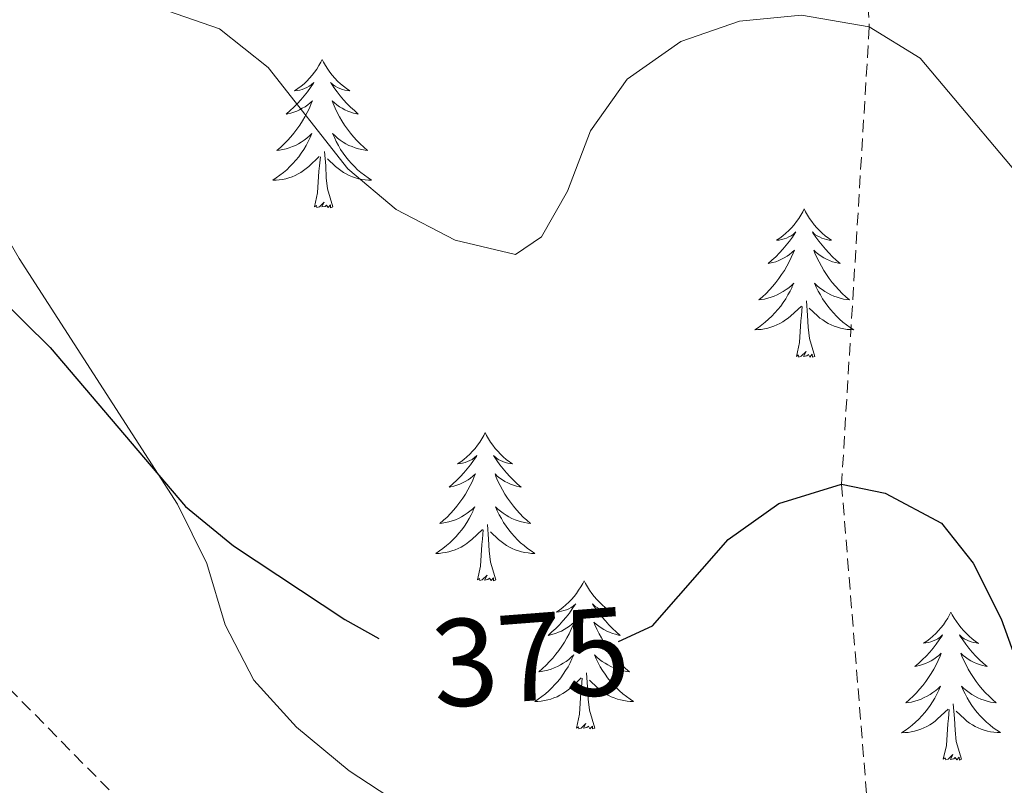
# Model space of a CAD drawing. Units: metres. Extents: x 593462 to 597958, y 4689337 to 4692368.
# Drawn here: x 597456 to 597535, y 4691076 to 4691138 of the extents above; entities that cross this region are included whole.
import ezdxf
from ezdxf.enums import TextEntityAlignment as Align

# ---------------------------------------------------------------- set-up
doc = ezdxf.new("R2010")
doc.units = ezdxf.units.M
doc.header["$MEASUREMENT"] = 0
doc.linetypes.add('TRAZOSX2', pattern=[1.5, 1, -0.5])
for name, color, linetype, lineweight in [('Level 11', 142, 'TRAZOSX2', 13), ('Level 35', 92, 'Continuous', 0), ('Level 36', 19, 'Continuous', 40), ('Level 4', 36, 'Continuous', 30), ('Level 41', 39, 'Continuous', 0), ('Level 5', 36, 'Continuous', 0)]:
    doc.layers.add(name, color=color, linetype=linetype, lineweight=lineweight)
doc.styles.add('Arial', font='ARIAL.TTF', dxfattribs={"height": 0.2})

msp = doc.modelspace()

# ---------------------------------------------------------------- linework, layer by layer
at = {"layer": 'Level 11', "color": 142, "linetype": 'TRAZOSX2', "lineweight": 13}
for points in [[(597375.12, 4691210.41, 377.48), (597382.52, 4691200.19, 377.08), (597401.93, 4691167.66, 376.24), (597426.25, 4691132.67, 375), (597441.55, 4691105.11, 373.12), (597453.84, 4691084.97, 372.92), (597467.37, 4691071.23, 372.92), (597509.27, 4691041.95, 370), (597528.3, 4691032.64, 368.66)], [(597522.98, 4691199.08, 390), (597522.13, 4691167.27, 385), (597524.11, 4691137.1, 380), (597521.88, 4691100.31, 375), (597524.91, 4691062.82, 370), (597528.3, 4691032.64, 368.66)]]:
    msp.add_polyline3d(points, dxfattribs=at)
at = {"layer": 'Level 35', "color": 92, "linetype": 'Continuous', "lineweight": 0, "ltscale": 0.5}
msp.add_polyline3d([(597492.61, 4691070.45, 376.42), (597482.27, 4691077.25, 376.44), (597478.03, 4691080.77, 376.44), (597474.6, 4691084.55, 376.44), (597472.29, 4691088.99, 376.44), (597470.83, 4691093.91, 376.05), (597468.47, 4691098.69, 375.62), (597455.73, 4691118.46, 375.6), (597452.59, 4691123.85, 376.02), (597444.22, 4691139.99, 377.27), (597441.59, 4691144.56, 377.27), (597438.98, 4691149.94, 377.69), (597436.64, 4691155.31, 377.69), (597433.76, 4691160.96, 378.11), (597426.99, 4691176.55, 379.36), (597423.75, 4691186.05, 380.3)], dxfattribs=at)
at = {"layer": 'Level 36', "color": 92, "linetype": 'Continuous', "lineweight": 0}
for points in [[(597480.1, 4691134.46), (597479.99, 4691134.24), (597479.84, 4691133.97), (597479.67, 4691133.7), (597479.48, 4691133.44), (597479.29, 4691133.2), (597479.08, 4691132.96), (597478.86, 4691132.73), (597478.64, 4691132.52), (597478.4, 4691132.31), (597478.14, 4691132.12), (597477.88, 4691131.94), (597478.08, 4691131.97), (597478.29, 4691132), (597478.48, 4691132.06), (597478.68, 4691132.13), (597478.87, 4691132.21), (597479.05, 4691132.31), (597479.22, 4691132.42), (597479.43, 4691132.62), (597479.39, 4691132.55), (597479.16, 4691132.21), (597478.92, 4691131.87), (597478.66, 4691131.54), (597478.39, 4691131.23), (597478.11, 4691130.92), (597477.82, 4691130.63), (597477.52, 4691130.35), (597477.2, 4691130.08), (597477.33, 4691130.1), (597477.57, 4691130.16), (597477.82, 4691130.23), (597478.05, 4691130.32), (597478.28, 4691130.42), (597478.5, 4691130.54), (597478.72, 4691130.67), (597478.93, 4691130.81), (597479.12, 4691130.97), (597479.31, 4691131.14), (597479.22, 4691130.92), (597479.07, 4691130.56), (597478.9, 4691130.2), (597478.71, 4691129.86), (597478.51, 4691129.52), (597478.3, 4691129.19), (597478.07, 4691128.86), (597477.83, 4691128.55), (597477.58, 4691128.25), (597477.32, 4691127.96), (597477.04, 4691127.68), (597476.76, 4691127.41), (597476.46, 4691127.15), (597476.66, 4691127.17), (597476.92, 4691127.22), (597477.19, 4691127.28), (597477.44, 4691127.36), (597477.7, 4691127.46), (597477.95, 4691127.56), (597478.19, 4691127.69), (597478.42, 4691127.82), (597478.65, 4691127.98), (597478.86, 4691128.14), (597479.07, 4691128.32), (597479.26, 4691128.5), (597479.12, 4691128.18)], [(597480.1, 4691134.46), (597480.21, 4691134.24), (597480.37, 4691133.97), (597480.54, 4691133.7), (597480.72, 4691133.44), (597480.91, 4691133.2), (597481.12, 4691132.96), (597481.34, 4691132.73), (597481.57, 4691132.52), (597481.81, 4691132.31), (597482.06, 4691132.12), (597482.32, 4691131.94), (597482.12, 4691131.97), (597481.92, 4691132), (597481.72, 4691132.06), (597481.52, 4691132.13), (597481.33, 4691132.21), (597481.15, 4691132.31), (597480.98, 4691132.42), (597480.77, 4691132.62), (597480.81, 4691132.55), (597481.04, 4691132.21), (597481.29, 4691131.87), (597481.54, 4691131.54), (597481.81, 4691131.23), (597482.09, 4691130.92), (597482.38, 4691130.63), (597482.69, 4691130.35), (597483, 4691130.08), (597482.88, 4691130.1), (597482.63, 4691130.16), (597482.39, 4691130.23), (597482.15, 4691130.32), (597481.92, 4691130.42), (597481.7, 4691130.54), (597481.48, 4691130.67), (597481.27, 4691130.81), (597481.08, 4691130.97), (597480.89, 4691131.14), (597480.98, 4691130.92), (597481.13, 4691130.56), (597481.3, 4691130.2), (597481.49, 4691129.86), (597481.69, 4691129.52), (597481.9, 4691129.19), (597482.13, 4691128.86), (597482.37, 4691128.55), (597482.62, 4691128.25), (597482.88, 4691127.96), (597483.16, 4691127.68), (597483.44, 4691127.41), (597483.74, 4691127.15), (597483.55, 4691127.17), (597483.28, 4691127.22), (597483.02, 4691127.28), (597482.76, 4691127.36), (597482.5, 4691127.46), (597482.25, 4691127.56), (597482.01, 4691127.69), (597481.78, 4691127.82), (597481.55, 4691127.98), (597481.34, 4691128.14), (597481.13, 4691128.32), (597480.94, 4691128.5), (597481.08, 4691128.18)], [(597479.118, 4691128.178), (597478.968, 4691127.858), (597478.798, 4691127.538), (597478.618, 4691127.238), (597478.418, 4691126.938), (597478.208, 4691126.648), (597477.988, 4691126.368), (597477.748, 4691126.098), (597477.508, 4691125.848), (597477.248, 4691125.598), (597476.978, 4691125.368), (597476.698, 4691125.148), (597476.408, 4691124.939), (597476.118, 4691124.749), (597476.388, 4691124.759), (597476.648, 4691124.779), (597476.908, 4691124.818), (597477.168, 4691124.878), (597477.418, 4691124.948), (597477.678, 4691125.038), (597477.918, 4691125.138), (597478.158, 4691125.258), (597478.388, 4691125.388), (597478.608, 4691125.528), (597478.818, 4691125.688), (597479.018, 4691125.858), (597479.868, 4691126.658)], [(597481.078, 4691128.178), (597481.228, 4691127.858), (597481.398, 4691127.538), (597481.578, 4691127.238), (597481.778, 4691126.938), (597481.988, 4691126.648), (597482.218, 4691126.368), (597482.448, 4691126.098), (597482.698, 4691125.848), (597482.948, 4691125.598), (597483.218, 4691125.368), (597483.498, 4691125.148), (597483.788, 4691124.938), (597484.078, 4691124.748), (597483.818, 4691124.758), (597483.548, 4691124.778), (597483.288, 4691124.818), (597483.028, 4691124.878), (597482.778, 4691124.948), (597482.528, 4691125.038), (597482.278, 4691125.138), (597482.038, 4691125.258), (597481.818, 4691125.388), (597481.588, 4691125.528), (597481.378, 4691125.688), (597481.178, 4691125.858), (597480.518, 4691126.478)], [(597480.95, 4691122.61), (597480.52, 4691124.05), (597480.43, 4691124.95), (597480.39, 4691125.9), (597480.28, 4691127.07)], [(597479.48, 4691122.61), (597479.73, 4691123.73), (597479.84, 4691125.47), (597479.89, 4691125.9), (597479.95, 4691126.63)], [(597480.95, 4691122.61), (597480.78, 4691122.54), (597480.76, 4691122.78), (597480.57, 4691122.56), (597480.45, 4691122.76), (597480.33, 4691122.65), (597480.06, 4691122.6), (597480.25, 4691122.99), (597479.87, 4691122.61), (597479.68, 4691122.56), (597479.64, 4691122.72), (597479.48, 4691122.61)], [(597518.87, 4691122.44), (597518.76, 4691122.22), (597518.6, 4691121.94), (597518.43, 4691121.68), (597518.25, 4691121.42), (597518.06, 4691121.17), (597517.85, 4691120.93), (597517.63, 4691120.71), (597517.4, 4691120.49), (597517.16, 4691120.29), (597516.91, 4691120.1), (597516.65, 4691119.92), (597516.85, 4691119.94), (597517.05, 4691119.98), (597517.25, 4691120.03), (597517.44, 4691120.1), (597517.63, 4691120.19), (597517.82, 4691120.29), (597517.99, 4691120.4), (597518.19, 4691120.59), (597518.15, 4691120.52), (597517.92, 4691120.18), (597517.68, 4691119.84), (597517.42, 4691119.52), (597517.16, 4691119.2), (597516.88, 4691118.9), (597516.58, 4691118.6), (597516.28, 4691118.32), (597515.97, 4691118.05), (597516.09, 4691118.07), (597516.34, 4691118.13), (597516.58, 4691118.2), (597516.82, 4691118.29), (597517.05, 4691118.39), (597517.27, 4691118.51), (597517.49, 4691118.64), (597517.69, 4691118.79), (597517.89, 4691118.94), (597518.08, 4691119.12), (597517.99, 4691118.89), (597517.83, 4691118.53), (597517.66, 4691118.18), (597517.48, 4691117.83), (597517.28, 4691117.49), (597517.06, 4691117.16), (597516.84, 4691116.84), (597516.6, 4691116.53), (597516.35, 4691116.22), (597516.08, 4691115.93), (597515.81, 4691115.65), (597515.52, 4691115.38), (597515.22, 4691115.12), (597515.42, 4691115.15), (597515.69, 4691115.19), (597515.95, 4691115.26), (597516.21, 4691115.34), (597516.46, 4691115.43), (597516.71, 4691115.54), (597516.95, 4691115.66), (597517.19, 4691115.8), (597517.41, 4691115.95), (597517.63, 4691116.11), (597517.84, 4691116.29), (597518.03, 4691116.48), (597517.89, 4691116.15)], [(597518.87, 4691122.44), (597518.98, 4691122.22), (597519.13, 4691121.94), (597519.3, 4691121.68), (597519.48, 4691121.42), (597519.68, 4691121.17), (597519.88, 4691120.93), (597520.1, 4691120.71), (597520.33, 4691120.49), (597520.57, 4691120.29), (597520.82, 4691120.1), (597521.08, 4691119.92), (597520.88, 4691119.94), (597520.68, 4691119.98), (597520.48, 4691120.03), (597520.29, 4691120.1), (597520.1, 4691120.19), (597519.92, 4691120.29), (597519.74, 4691120.4), (597519.54, 4691120.59), (597519.58, 4691120.52), (597519.81, 4691120.18), (597520.05, 4691119.84), (597520.31, 4691119.52), (597520.58, 4691119.2), (597520.86, 4691118.9), (597521.15, 4691118.6), (597521.45, 4691118.32), (597521.76, 4691118.05), (597521.64, 4691118.07), (597521.39, 4691118.13), (597521.15, 4691118.2), (597520.92, 4691118.29), (597520.68, 4691118.39), (597520.46, 4691118.51), (597520.25, 4691118.64), (597520.04, 4691118.79), (597519.84, 4691118.94), (597519.66, 4691119.12), (597519.74, 4691118.89), (597519.9, 4691118.53), (597520.07, 4691118.18), (597520.26, 4691117.83), (597520.46, 4691117.49), (597520.67, 4691117.16), (597520.89, 4691116.84), (597521.13, 4691116.53), (597521.38, 4691116.22), (597521.65, 4691115.93), (597521.92, 4691115.65), (597522.21, 4691115.38), (597522.51, 4691115.12), (597522.31, 4691115.15), (597522.04, 4691115.19), (597521.78, 4691115.26), (597521.52, 4691115.34), (597521.27, 4691115.43), (597521.02, 4691115.54), (597520.78, 4691115.66), (597520.54, 4691115.8), (597520.32, 4691115.95), (597520.1, 4691116.11), (597519.9, 4691116.29), (597519.7, 4691116.48), (597519.84, 4691116.15)], [(597517.894, 4691116.154), (597517.734, 4691115.834), (597517.564, 4691115.524), (597517.384, 4691115.214), (597517.184, 4691114.914), (597516.984, 4691114.624), (597516.754, 4691114.354), (597516.524, 4691114.084), (597516.274, 4691113.824), (597516.014, 4691113.584), (597515.744, 4691113.344), (597515.464, 4691113.124), (597515.184, 4691112.915), (597514.894, 4691112.725), (597515.154, 4691112.735), (597515.414, 4691112.755), (597515.684, 4691112.804), (597515.944, 4691112.854), (597516.194, 4691112.924), (597516.444, 4691113.014), (597516.684, 4691113.114), (597516.924, 4691113.234), (597517.154, 4691113.364), (597517.374, 4691113.514), (597517.594, 4691113.664), (597517.794, 4691113.834), (597518.644, 4691114.634)], [(597519.844, 4691116.154), (597520.004, 4691115.834), (597520.174, 4691115.524), (597520.353, 4691115.214), (597520.553, 4691114.914), (597520.763, 4691114.624), (597520.983, 4691114.354), (597521.223, 4691114.084), (597521.463, 4691113.824), (597521.723, 4691113.584), (597521.993, 4691113.344), (597522.273, 4691113.124), (597522.563, 4691112.914), (597522.853, 4691112.724), (597522.583, 4691112.734), (597522.323, 4691112.754), (597522.063, 4691112.804), (597521.803, 4691112.854), (597521.543, 4691112.924), (597521.293, 4691113.014), (597521.053, 4691113.114), (597520.813, 4691113.234), (597520.583, 4691113.364), (597520.363, 4691113.514), (597520.143, 4691113.664), (597519.943, 4691113.834), (597519.284, 4691114.454)], [(597518.25, 4691110.58), (597518.49, 4691111.7), (597518.6, 4691113.44), (597518.65, 4691113.88), (597518.72, 4691114.6)], [(597519.72, 4691110.58), (597519.29, 4691112.02), (597519.2, 4691112.93), (597519.15, 4691113.88), (597519.05, 4691115.04)], [(597519.72, 4691110.58), (597519.54, 4691110.52), (597519.52, 4691110.76), (597519.33, 4691110.53), (597519.21, 4691110.74), (597519.09, 4691110.63), (597518.82, 4691110.57), (597519.02, 4691110.97), (597518.63, 4691110.59), (597518.44, 4691110.53), (597518.4, 4691110.7), (597518.25, 4691110.58)], [(597493.21, 4691104.45), (597493.1, 4691104.23), (597492.94, 4691103.96), (597492.78, 4691103.69), (597492.59, 4691103.43), (597492.4, 4691103.18), (597492.19, 4691102.95), (597491.97, 4691102.72), (597491.74, 4691102.5), (597491.5, 4691102.3), (597491.25, 4691102.11), (597490.99, 4691101.93), (597491.19, 4691101.96), (597491.39, 4691101.99), (597491.59, 4691102.05), (597491.79, 4691102.12), (597491.98, 4691102.2), (597492.16, 4691102.3), (597492.33, 4691102.41), (597492.54, 4691102.6), (597492.5, 4691102.54), (597492.27, 4691102.2), (597492.02, 4691101.86), (597491.77, 4691101.53), (597491.5, 4691101.22), (597491.22, 4691100.91), (597490.93, 4691100.62), (597490.62, 4691100.34), (597490.31, 4691100.06), (597490.44, 4691100.09), (597490.68, 4691100.14), (597490.92, 4691100.22), (597491.16, 4691100.31), (597491.39, 4691100.41), (597491.61, 4691100.53), (597491.83, 4691100.66), (597492.04, 4691100.8), (597492.23, 4691100.96), (597492.42, 4691101.13), (597492.33, 4691100.91), (597492.18, 4691100.55), (597492, 4691100.19), (597491.82, 4691099.85), (597491.62, 4691099.51), (597491.41, 4691099.18), (597491.18, 4691098.85), (597490.94, 4691098.54), (597490.69, 4691098.24), (597490.43, 4691097.95), (597490.15, 4691097.66), (597489.86, 4691097.4), (597489.57, 4691097.14), (597489.76, 4691097.16), (597490.03, 4691097.21), (597490.29, 4691097.27), (597490.55, 4691097.35), (597490.81, 4691097.44), (597491.06, 4691097.55), (597491.3, 4691097.68), (597491.53, 4691097.81), (597491.76, 4691097.96), (597491.97, 4691098.13), (597492.18, 4691098.3), (597492.37, 4691098.49), (597492.23, 4691098.16)], [(597493.21, 4691104.45), (597493.32, 4691104.23), (597493.48, 4691103.96), (597493.64, 4691103.69), (597493.82, 4691103.43), (597494.02, 4691103.18), (597494.23, 4691102.95), (597494.44, 4691102.72), (597494.67, 4691102.5), (597494.91, 4691102.3), (597495.16, 4691102.11), (597495.42, 4691101.93), (597495.23, 4691101.96), (597495.02, 4691101.99), (597494.82, 4691102.05), (597494.63, 4691102.12), (597494.44, 4691102.2), (597494.26, 4691102.3), (597494.09, 4691102.41), (597493.88, 4691102.6), (597493.92, 4691102.54), (597494.15, 4691102.2), (597494.39, 4691101.86), (597494.65, 4691101.53), (597494.92, 4691101.22), (597495.2, 4691100.91), (597495.49, 4691100.62), (597495.79, 4691100.34), (597496.11, 4691100.06), (597495.98, 4691100.09), (597495.74, 4691100.14), (597495.49, 4691100.22), (597495.26, 4691100.31), (597495.03, 4691100.41), (597494.8, 4691100.53), (597494.59, 4691100.66), (597494.38, 4691100.8), (597494.18, 4691100.96), (597494, 4691101.13), (597494.08, 4691100.91), (597494.24, 4691100.55), (597494.41, 4691100.19), (597494.6, 4691099.85), (597494.8, 4691099.51), (597495.01, 4691099.18), (597495.24, 4691098.85), (597495.48, 4691098.54), (597495.73, 4691098.24), (597495.99, 4691097.95), (597496.26, 4691097.66), (597496.55, 4691097.4), (597496.85, 4691097.14), (597496.65, 4691097.16), (597496.39, 4691097.21), (597496.12, 4691097.27), (597495.86, 4691097.35), (597495.61, 4691097.44), (597495.36, 4691097.55), (597495.12, 4691097.68), (597494.89, 4691097.81), (597494.66, 4691097.96), (597494.44, 4691098.13), (597494.24, 4691098.3), (597494.04, 4691098.49), (597494.18, 4691098.16)], [(597492.235, 4691098.159), (597492.085, 4691097.839), (597491.915, 4691097.529), (597491.725, 4691097.219), (597491.535, 4691096.929), (597491.325, 4691096.639), (597491.095, 4691096.359), (597490.865, 4691096.089), (597490.615, 4691095.839), (597490.365, 4691095.589), (597490.095, 4691095.359), (597489.815, 4691095.139), (597489.525, 4691094.929), (597489.235, 4691094.739), (597489.495, 4691094.739), (597489.765, 4691094.769), (597490.025, 4691094.809), (597490.285, 4691094.869), (597490.535, 4691094.939), (597490.785, 4691095.029), (597491.035, 4691095.129), (597491.265, 4691095.239), (597491.495, 4691095.379), (597491.725, 4691095.519), (597491.935, 4691095.679), (597492.135, 4691095.849), (597492.985, 4691096.649)], [(597494.185, 4691098.159), (597494.345, 4691097.839), (597494.515, 4691097.529), (597494.695, 4691097.219), (597494.895, 4691096.929), (597495.105, 4691096.639), (597495.324, 4691096.359), (597495.564, 4691096.089), (597495.804, 4691095.839), (597496.064, 4691095.589), (597496.334, 4691095.358), (597496.614, 4691095.138), (597496.904, 4691094.928), (597497.194, 4691094.738), (597496.924, 4691094.738), (597496.664, 4691094.768), (597496.404, 4691094.809), (597496.144, 4691094.869), (597495.884, 4691094.939), (597495.634, 4691095.029), (597495.394, 4691095.129), (597495.154, 4691095.239), (597494.924, 4691095.379), (597494.704, 4691095.519), (597494.495, 4691095.679), (597494.285, 4691095.849), (597493.635, 4691096.469)], [(597494.06, 4691092.6), (597493.63, 4691094.04), (597493.54, 4691094.94), (597493.49, 4691095.89), (597493.39, 4691097.06)], [(597492.59, 4691092.6), (597492.83, 4691093.72), (597492.95, 4691095.46), (597493, 4691095.89), (597493.06, 4691096.62)], [(597494.06, 4691092.6), (597493.88, 4691092.53), (597493.87, 4691092.77), (597493.68, 4691092.55), (597493.56, 4691092.75), (597493.43, 4691092.64), (597493.16, 4691092.59), (597493.36, 4691092.98), (597492.98, 4691092.6), (597492.79, 4691092.55), (597492.75, 4691092.71), (597492.59, 4691092.6)], [(597501.17, 4691092.53), (597501.06, 4691092.31), (597500.9, 4691092.04), (597500.73, 4691091.77), (597500.55, 4691091.51), (597500.36, 4691091.27), (597500.15, 4691091.03), (597499.93, 4691090.8), (597499.7, 4691090.59), (597499.46, 4691090.38), (597499.21, 4691090.19), (597498.95, 4691090.01), (597499.15, 4691090.04), (597499.35, 4691090.08), (597499.55, 4691090.13), (597499.75, 4691090.2), (597499.94, 4691090.28), (597500.12, 4691090.38), (597500.29, 4691090.5), (597500.5, 4691090.69), (597500.46, 4691090.62), (597500.22, 4691090.28), (597499.98, 4691089.94), (597499.73, 4691089.61), (597499.46, 4691089.3), (597499.18, 4691088.99), (597498.89, 4691088.7), (597498.58, 4691088.42), (597498.27, 4691088.14), (597498.39, 4691088.17), (597498.64, 4691088.23), (597498.88, 4691088.3), (597499.12, 4691088.39), (597499.35, 4691088.49), (597499.57, 4691088.61), (597499.79, 4691088.74), (597500, 4691088.88), (597500.19, 4691089.04), (597500.38, 4691089.21), (597500.29, 4691088.99), (597500.14, 4691088.63), (597499.96, 4691088.27), (597499.78, 4691087.93), (597499.58, 4691087.59), (597499.37, 4691087.26), (597499.14, 4691086.93), (597498.9, 4691086.62), (597498.65, 4691086.32), (597498.39, 4691086.03), (597498.11, 4691085.75), (597497.82, 4691085.48), (597497.53, 4691085.22), (597497.72, 4691085.24), (597497.99, 4691085.29), (597498.25, 4691085.35), (597498.51, 4691085.43), (597498.77, 4691085.53), (597499.02, 4691085.63), (597499.26, 4691085.76), (597499.49, 4691085.9), (597499.72, 4691086.04), (597499.93, 4691086.21), (597500.14, 4691086.38), (597500.33, 4691086.57), (597500.19, 4691086.25)], [(597501.17, 4691092.53), (597501.28, 4691092.31), (597501.43, 4691092.04), (597501.6, 4691091.77), (597501.78, 4691091.51), (597501.98, 4691091.27), (597502.18, 4691091.03), (597502.4, 4691090.8), (597502.63, 4691090.59), (597502.87, 4691090.38), (597503.12, 4691090.19), (597503.38, 4691090.01), (597503.19, 4691090.04), (597502.98, 4691090.08), (597502.78, 4691090.13), (597502.59, 4691090.2), (597502.4, 4691090.28), (597502.22, 4691090.38), (597502.04, 4691090.5), (597501.84, 4691090.69), (597501.88, 4691090.62), (597502.11, 4691090.28), (597502.35, 4691089.94), (597502.61, 4691089.61), (597502.88, 4691089.3), (597503.16, 4691088.99), (597503.45, 4691088.7), (597503.75, 4691088.42), (597504.07, 4691088.14), (597503.94, 4691088.17), (597503.7, 4691088.23), (597503.45, 4691088.3), (597503.22, 4691088.39), (597502.99, 4691088.49), (597502.76, 4691088.61), (597502.55, 4691088.74), (597502.34, 4691088.88), (597502.14, 4691089.04), (597501.96, 4691089.21), (597502.04, 4691088.99), (597502.2, 4691088.63), (597502.37, 4691088.27), (597502.56, 4691087.93), (597502.76, 4691087.59), (597502.97, 4691087.26), (597503.2, 4691086.93), (597503.44, 4691086.62), (597503.69, 4691086.32), (597503.95, 4691086.03), (597504.22, 4691085.75), (597504.51, 4691085.48), (597504.81, 4691085.22), (597504.61, 4691085.24), (597504.35, 4691085.29), (597504.08, 4691085.35), (597503.82, 4691085.43), (597503.57, 4691085.53), (597503.32, 4691085.63), (597503.08, 4691085.76), (597502.85, 4691085.9), (597502.62, 4691086.04), (597502.4, 4691086.21), (597502.2, 4691086.38), (597502, 4691086.57), (597502.14, 4691086.25)], [(597530.68, 4691090.02), (597530.57, 4691089.8), (597530.42, 4691089.53), (597530.25, 4691089.26), (597530.07, 4691089), (597529.87, 4691088.76), (597529.67, 4691088.52), (597529.45, 4691088.29), (597529.22, 4691088.08), (597528.98, 4691087.87), (597528.73, 4691087.68), (597528.47, 4691087.51), (597528.66, 4691087.53), (597528.87, 4691087.57), (597529.07, 4691087.62), (597529.26, 4691087.69), (597529.45, 4691087.78), (597529.63, 4691087.87), (597529.81, 4691087.99), (597530.01, 4691088.18), (597529.97, 4691088.11), (597529.74, 4691087.77), (597529.5, 4691087.43), (597529.24, 4691087.1), (597528.97, 4691086.79), (597528.69, 4691086.48), (597528.4, 4691086.19), (597528.1, 4691085.91), (597527.78, 4691085.64), (597527.91, 4691085.66), (597528.16, 4691085.72), (597528.4, 4691085.79), (597528.63, 4691085.88), (597528.86, 4691085.98), (597529.09, 4691086.1), (597529.3, 4691086.23), (597529.51, 4691086.38), (597529.71, 4691086.53), (597529.89, 4691086.7), (597529.81, 4691086.48), (597529.65, 4691086.12), (597529.48, 4691085.77), (597529.29, 4691085.42), (597529.09, 4691085.08), (597528.88, 4691084.75), (597528.66, 4691084.43), (597528.42, 4691084.11), (597528.16, 4691083.81), (597527.9, 4691083.52), (597527.63, 4691083.24), (597527.34, 4691082.97), (597527.04, 4691082.71), (597527.24, 4691082.74), (597527.5, 4691082.78), (597527.77, 4691082.84), (597528.03, 4691082.92), (597528.28, 4691083.02), (597528.53, 4691083.13), (597528.77, 4691083.25), (597529, 4691083.39), (597529.23, 4691083.54), (597529.45, 4691083.7), (597529.65, 4691083.88), (597529.85, 4691084.06), (597529.71, 4691083.74)], [(597530.68, 4691090.02), (597530.79, 4691089.8), (597530.95, 4691089.53), (597531.12, 4691089.26), (597531.3, 4691089), (597531.49, 4691088.76), (597531.7, 4691088.52), (597531.92, 4691088.29), (597532.15, 4691088.08), (597532.39, 4691087.87), (597532.64, 4691087.68), (597532.9, 4691087.5), (597532.7, 4691087.53), (597532.5, 4691087.57), (597532.3, 4691087.62), (597532.1, 4691087.69), (597531.92, 4691087.78), (597531.73, 4691087.87), (597531.56, 4691087.99), (597531.36, 4691088.18), (597531.4, 4691088.11), (597531.63, 4691087.77), (597531.87, 4691087.43), (597532.12, 4691087.1), (597532.39, 4691086.79), (597532.67, 4691086.48), (597532.96, 4691086.19), (597533.27, 4691085.91), (597533.58, 4691085.64), (597533.46, 4691085.66), (597533.21, 4691085.72), (597532.97, 4691085.79), (597532.73, 4691085.88), (597532.5, 4691085.98), (597532.28, 4691086.1), (597532.06, 4691086.23), (597531.86, 4691086.38), (597531.66, 4691086.53), (597531.47, 4691086.7), (597531.56, 4691086.48), (597531.72, 4691086.12), (597531.89, 4691085.76), (597532.07, 4691085.42), (597532.27, 4691085.08), (597532.48, 4691084.75), (597532.71, 4691084.42), (597532.95, 4691084.11), (597533.2, 4691083.81), (597533.46, 4691083.52), (597533.74, 4691083.24), (597534.03, 4691082.97), (597534.32, 4691082.71), (597534.13, 4691082.73), (597533.86, 4691082.78), (597533.6, 4691082.84), (597533.34, 4691082.92), (597533.08, 4691083.02), (597532.84, 4691083.12), (597532.6, 4691083.25), (597532.36, 4691083.39), (597532.14, 4691083.54), (597531.92, 4691083.7), (597531.71, 4691083.88), (597531.52, 4691084.06), (597531.66, 4691083.74)], [(597500.193, 4691086.249), (597500.043, 4691085.919), (597499.873, 4691085.609), (597499.683, 4691085.309), (597499.493, 4691085.009), (597499.283, 4691084.719), (597499.053, 4691084.439), (597498.823, 4691084.179), (597498.573, 4691083.919), (597498.323, 4691083.669), (597498.053, 4691083.439), (597497.773, 4691083.219), (597497.483, 4691083.009), (597497.193, 4691082.819), (597497.453, 4691082.819), (597497.723, 4691082.849), (597497.983, 4691082.889), (597498.243, 4691082.949), (597498.493, 4691083.019), (597498.743, 4691083.109), (597498.993, 4691083.209), (597499.223, 4691083.329), (597499.453, 4691083.459), (597499.683, 4691083.599), (597499.893, 4691083.759), (597500.093, 4691083.929), (597500.943, 4691084.729)], [(597502.143, 4691086.249), (597502.303, 4691085.919), (597502.473, 4691085.609), (597502.653, 4691085.309), (597502.853, 4691085.009), (597503.063, 4691084.719), (597503.283, 4691084.439), (597503.523, 4691084.179), (597503.763, 4691083.919), (597504.023, 4691083.668), (597504.293, 4691083.438), (597504.573, 4691083.218), (597504.863, 4691083.008), (597505.153, 4691082.818), (597504.883, 4691082.818), (597504.623, 4691082.848), (597504.363, 4691082.889), (597504.103, 4691082.949), (597503.843, 4691083.019), (597503.593, 4691083.109), (597503.353, 4691083.209), (597503.113, 4691083.329), (597502.883, 4691083.459), (597502.663, 4691083.599), (597502.453, 4691083.759), (597502.243, 4691083.929), (597501.593, 4691084.549)], [(597502.02, 4691080.68), (597501.59, 4691082.12), (597501.5, 4691083.02), (597501.45, 4691083.97), (597501.35, 4691085.14)], [(597500.55, 4691080.68), (597500.79, 4691081.8), (597500.91, 4691083.54), (597500.96, 4691083.97), (597501.02, 4691084.7)], [(597529.71, 4691083.735), (597529.55, 4691083.415), (597529.38, 4691083.095), (597529.2, 4691082.795), (597529, 4691082.495), (597528.79, 4691082.205), (597528.57, 4691081.935), (597528.33, 4691081.666), (597528.09, 4691081.406), (597527.83, 4691081.156), (597527.56, 4691080.926), (597527.28, 4691080.706), (597526.99, 4691080.496), (597526.7, 4691080.306), (597526.97, 4691080.316), (597527.23, 4691080.336), (597527.49, 4691080.376), (597527.75, 4691080.436), (597528.01, 4691080.506), (597528.26, 4691080.596), (597528.5, 4691080.696), (597528.74, 4691080.816), (597528.97, 4691080.946), (597529.19, 4691081.085), (597529.4, 4691081.245), (597529.61, 4691081.415), (597530.46, 4691082.215)], [(597531.66, 4691083.745), (597531.82, 4691083.425), (597531.98, 4691083.105), (597532.17, 4691082.805), (597532.36, 4691082.505), (597532.57, 4691082.215), (597532.8, 4691081.935), (597533.03, 4691081.675), (597533.28, 4691081.415), (597533.54, 4691081.165), (597533.8, 4691080.935), (597534.08, 4691080.715), (597534.37, 4691080.505), (597534.66, 4691080.315), (597534.4, 4691080.325), (597534.14, 4691080.345), (597533.87, 4691080.385), (597533.61, 4691080.445), (597533.36, 4691080.515), (597533.11, 4691080.605), (597532.86, 4691080.695), (597532.63, 4691080.815), (597532.4, 4691080.945), (597532.18, 4691081.085), (597531.96, 4691081.245), (597531.76, 4691081.415), (597531.1, 4691082.035)], [(597530.06, 4691078.17), (597530.31, 4691079.29), (597530.42, 4691081.03), (597530.47, 4691081.46), (597530.53, 4691082.19)], [(597531.53, 4691078.17), (597531.1, 4691079.61), (597531.01, 4691080.52), (597530.97, 4691081.46), (597530.87, 4691082.63)], [(597502.02, 4691080.68), (597501.84, 4691080.61), (597501.83, 4691080.85), (597501.64, 4691080.63), (597501.52, 4691080.83), (597501.39, 4691080.72), (597501.12, 4691080.67), (597501.32, 4691081.06), (597500.94, 4691080.68), (597500.75, 4691080.63), (597500.71, 4691080.79), (597500.55, 4691080.68)], [(597531.53, 4691078.17), (597531.36, 4691078.1), (597531.34, 4691078.34), (597531.15, 4691078.12), (597531.03, 4691078.32), (597530.91, 4691078.22), (597530.64, 4691078.16), (597530.84, 4691078.56), (597530.45, 4691078.18), (597530.26, 4691078.12), (597530.22, 4691078.28), (597530.06, 4691078.17)]]:
    msp.add_lwpolyline(points, dxfattribs=at)
at = {"layer": 'Level 4', "color": 36, "linetype": 'Continuous', "lineweight": 30}
for points in [[(597427.99, 4691073.32, 375), (597418.88, 4691085.75, 375), (597416.25, 4691089.99, 375), (597415.52, 4691091.42, 375), (597414.34, 4691096.3, 375), (597415.24, 4691100.22, 375), (597415.03, 4691110.65, 375), (597415.39, 4691115.85, 375), (597417.44, 4691120.37, 375), (597426.25, 4691132.67, 375), (597430.79, 4691135.8, 375), (597433.88, 4691135.63, 375), (597436.92, 4691133.54, 375), (597443.49, 4691125.8, 375), (597458.22, 4691111.31, 375), (597469.11, 4691098.52, 375), (597472.97, 4691095.34, 375), (597481.92, 4691089.43, 375), (597484.65, 4691087.88, 375)], [(597503.94, 4691087.64, 375), (597506.66, 4691088.91, 375), (597512.76, 4691095.84, 375), (597516.82, 4691098.74, 375), (597521.88, 4691100.31, 375), (597525.38, 4691099.58, 375), (597529.93, 4691097.18, 375), (597532.46, 4691093.94, 375), (597534.72, 4691089.48, 375), (597538.37, 4691079.37, 375), (597541.45, 4691076.3, 375), (597545.37, 4691074.8, 375)]]:
    msp.add_polyline3d(points, dxfattribs=at)
at = {"layer": 'Level 5', "color": 36, "linetype": 'Continuous', "lineweight": 0}
msp.add_polyline3d([(597538.32, 4691122.56, 380), (597528.19, 4691134.57, 380), (597524.11, 4691137.1, 380), (597518.66, 4691138.02, 380), (597513.68, 4691137.56, 380), (597508.95, 4691135.9, 380), (597504.64, 4691132.87, 380), (597501.68, 4691128.72, 380), (597499.83, 4691123.86, 380), (597497.73, 4691120.2, 380), (597495.66, 4691118.77, 380), (597490.8, 4691119.94, 380), (597486.06, 4691122.4, 380), (597482.16, 4691125.67, 380), (597475.74, 4691133.81, 380), (597471.83, 4691136.93, 380), (597466.97, 4691138.61, 380), (597461.79, 4691139.2, 380), (597456.89, 4691140.18, 380), (597452.46, 4691142.2, 380)], dxfattribs=at)

# ---------------------------------------------------------------- texts
at = {"layer": 'Level 41', "color": 39, "linetype": 'Continuous', "lineweight": 0, "style": 'Arial'}
msp.add_text('375', height=6.9999, rotation=4.40895, dxfattribs=at).set_placement((597496.857, 4691086.39, 375), align=Align.MIDDLE_CENTER)

doc.saveas('drawing.dxf')
